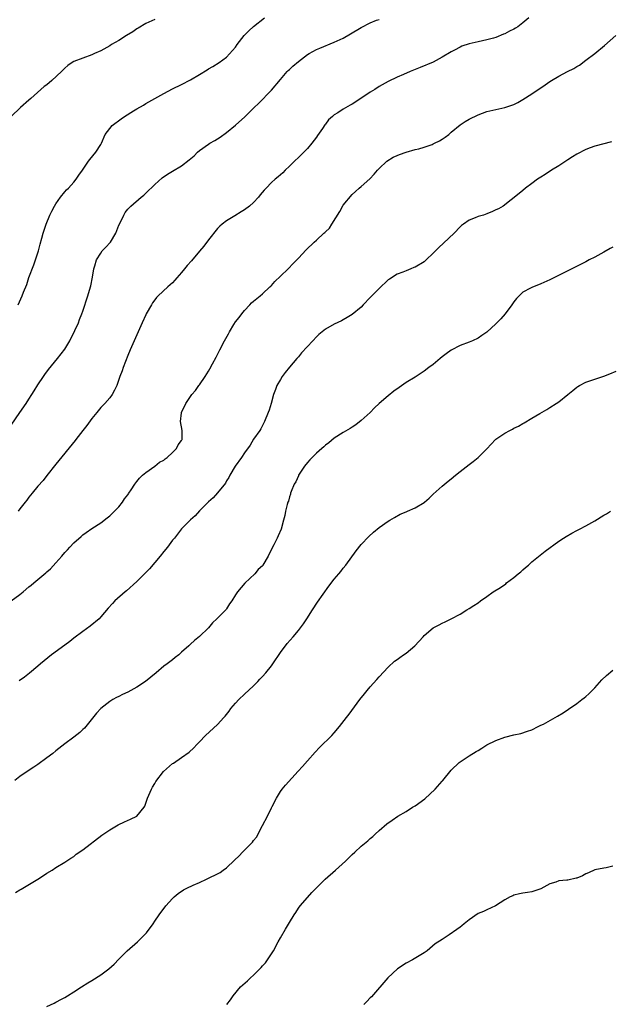
# Model space of a CAD drawing. Units: inches. Extents: x 2544000 to 2547000, y 1548000 to 1551000.
# Drawn here: x 2545501 to 2545632, y 1548609 to 1548829 of the extents above; entities that cross this region are included whole.
import ezdxf

# ---------------------------------------------------------------- set-up
doc = ezdxf.new("R2010")
doc.units = ezdxf.units.IN
doc.header["$MEASUREMENT"] = 0
doc.layers.add('LD25441548_10ft', color=141, linetype='Continuous')

msp = doc.modelspace()

# ---------------------------------------------------------------- linework, layer by layer
at = {"layer": 'LD25441548_10ft'}
for points, elevation in [([(2545499, 1548738.19), (2545501, 1548741), (2545502.36, 1548743), (2545503, 1548743.97), (2545503.67, 1548745), (2545504.16, 1548745.84), (2545505, 1548747.13), (2545506.23, 1548749), (2545506.55, 1548749.45), (2545507.38, 1548750.62), (2545509.34, 1548753), (2545511, 1548755.11), (2545512.09, 1548757), (2545512.38, 1548757.62), (2545513, 1548758.73), (2545513.24, 1548759.24), (2545514, 1548761), (2545514.26, 1548761.74), (2545514.8, 1548763), (2545515, 1548763.55), (2545516.14, 1548767), (2545516.69, 1548769), (2545516.76, 1548769.24), (2545517.13, 1548771.13), (2545517.46, 1548773), (2545517.66, 1548773.66), (2545518.03, 1548775), (2545519, 1548776.54), (2545519.32, 1548777), (2545520.15, 1548777.85), (2545521.1, 1548778.9), (2545521.16, 1548779), (2545522.36, 1548781), (2545523, 1548782.73), (2545523.28, 1548783.28), (2545524.1, 1548785), (2545524.43, 1548785.57), (2545525, 1548786.36), (2545525.66, 1548787), (2545527.99, 1548789), (2545528.55, 1548789.45), (2545529, 1548789.87), (2545531, 1548791.82), (2545532.69, 1548793.31), (2545533.88, 1548794.12), (2545535, 1548794.76), (2545537, 1548795.99), (2545538.7, 1548797.29), (2545539.76, 1548798.24), (2545540.55, 1548799), (2545541, 1548799.38), (2545543, 1548800.83), (2545543.27, 1548801), (2545544.37, 1548801.63), (2545545.59, 1548802.41), (2545547, 1548803.41), (2545548.98, 1548805.02), (2545551.06, 1548806.94), (2545553.12, 1548809), (2545554.09, 1548809.91), (2545557, 1548812.84), (2545559, 1548815.26), (2545560.5, 1548817), (2545560.74, 1548817.26), (2545561, 1548817.49), (2545561.77, 1548818.23), (2545563, 1548819.25), (2545565, 1548820.77), (2545565.39, 1548821), (2545567, 1548821.88), (2545567.78, 1548822.22), (2545571, 1548823.52), (2545573, 1548824.47), (2545574.6, 1548825.4), (2545577, 1548826.85), (2545579, 1548827.86), (2545580.42, 1548828.42), (2545581, 1548828.63)], 7590), ([(2545531, 1548828.6), (2545529, 1548827.72), (2545527.32, 1548826.68), (2545527, 1548826.5), (2545526.13, 1548825.87), (2545524.7, 1548825), (2545523, 1548823.91), (2545521.38, 1548823), (2545521, 1548822.75), (2545519, 1548821.61), (2545517.62, 1548821), (2545517, 1548820.7), (2545515, 1548820), (2545513, 1548819.22), (2545512.65, 1548819), (2545511.64, 1548818.36), (2545511, 1548817.79), (2545510.59, 1548817.41), (2545510.26, 1548817), (2545508.12, 1548815), (2545507, 1548814.07), (2545506.36, 1548813.64), (2545505.61, 1548813), (2545503.39, 1548811), (2545503, 1548810.6), (2545501.15, 1548809), (2545499.01, 1548807)], 7610), ([(2545614.29, 1548829), (2545613, 1548827.89), (2545611.85, 1548827), (2545611.34, 1548826.66), (2545611, 1548826.44), (2545610.03, 1548825.97), (2545609, 1548825.42), (2545608.68, 1548825.32), (2545607, 1548824.61), (2545606.45, 1548824.45), (2545605, 1548824.04), (2545603, 1548823.64), (2545601, 1548823.2), (2545599.37, 1548822.63), (2545599, 1548822.45), (2545597.77, 1548821.77), (2545597, 1548821.37), (2545595, 1548820.18), (2545593, 1548819.11), (2545590.13, 1548817.87), (2545587.86, 1548817), (2545586.37, 1548816.37), (2545585, 1548815.77), (2545583, 1548814.81), (2545581, 1548813.65), (2545579.99, 1548813), (2545579, 1548812.4), (2545575.76, 1548810.24), (2545575, 1548809.76), (2545574.51, 1548809.49), (2545573, 1548808.58), (2545571.81, 1548807.81), (2545571, 1548807.34), (2545570.57, 1548807), (2545569.73, 1548806.27), (2545569, 1548805.29), (2545568.86, 1548805.14), (2545568.34, 1548804.34), (2545567.25, 1548802.75), (2545567, 1548802.36), (2545565.97, 1548801), (2545565, 1548799.82), (2545564.22, 1548799), (2545561, 1548795.88), (2545560.07, 1548795), (2545559.55, 1548794.45), (2545559, 1548793.98), (2545558.49, 1548793.51), (2545557.85, 1548793), (2545557, 1548792.24), (2545555.79, 1548791), (2545555.41, 1548790.59), (2545554.5, 1548789.5), (2545554.12, 1548789), (2545553, 1548787.84), (2545552.08, 1548787), (2545551, 1548786.21), (2545550.24, 1548785.76), (2545548.85, 1548784.85), (2545547, 1548783.72), (2545546.05, 1548783), (2545545.48, 1548782.52), (2545545, 1548782.03), (2545543, 1548779.5), (2545541.95, 1548778.05), (2545541, 1548776.97), (2545539.19, 1548774.81), (2545538.25, 1548773.75), (2545537.63, 1548773), (2545537, 1548772.2), (2545535.92, 1548771), (2545535.51, 1548770.49), (2545535, 1548769.91), (2545533.92, 1548769), (2545531.79, 1548767), (2545531.4, 1548766.6), (2545531, 1548766.1), (2545530.54, 1548765.46), (2545530.25, 1548765), (2545529.1, 1548763), (2545529, 1548762.8), (2545528.2, 1548761), (2545527.34, 1548759), (2545525.55, 1548755), (2545525, 1548753.68), (2545523.95, 1548751), (2545523.73, 1548750.27), (2545523.21, 1548749), (2545523, 1548748.34), (2545522.53, 1548747), (2545522.05, 1548745.95), (2545521.55, 1548745), (2545521, 1548744.29), (2545519.92, 1548743), (2545519, 1548742.08), (2545518.08, 1548741), (2545517, 1548739.66), (2545515.88, 1548738.12), (2545515, 1548736.96), (2545513.45, 1548735), (2545513.26, 1548734.74), (2545509, 1548729.48), (2545507, 1548726.97), (2545506.14, 1548725.86), (2545505, 1548724.55), (2545503.72, 1548723), (2545503, 1548722.1), (2545502.53, 1548721.47), (2545502.14, 1548721), (2545501, 1548719.54), (2545500.56, 1548719)], 7580), ([(2545500.58, 1548765), (2545501.5, 1548767), (2545501.79, 1548767.79), (2545502.5, 1548769.5), (2545503, 1548771.11), (2545504.1, 1548773.9), (2545504.49, 1548775), (2545505.1, 1548777), (2545505.47, 1548778.53), (2545505.84, 1548779.84), (2545506.15, 1548781), (2545506.35, 1548781.65), (2545506.85, 1548783), (2545507.67, 1548785), (2545508.09, 1548785.91), (2545508.67, 1548787), (2545509, 1548787.54), (2545510.03, 1548789), (2545511, 1548790.19), (2545511.38, 1548790.62), (2545511.79, 1548791), (2545513, 1548792.36), (2545513.53, 1548793), (2545514.11, 1548793.89), (2545514.91, 1548795), (2545516.28, 1548797), (2545516.57, 1548797.43), (2545517.92, 1548799), (2545519, 1548800.71), (2545519.15, 1548801), (2545519.97, 1548803), (2545521, 1548804.32), (2545521.51, 1548805), (2545523.55, 1548806.45), (2545524.27, 1548807), (2545526.25, 1548808.25), (2545527, 1548808.69), (2545528.48, 1548809.52), (2545529, 1548809.85), (2545533, 1548812.13), (2545535, 1548813.18), (2545537, 1548814.12), (2545539, 1548815.14), (2545541, 1548816.34), (2545542.65, 1548817.35), (2545543, 1548817.59), (2545543.91, 1548818.09), (2545545.35, 1548819), (2545547, 1548820.19), (2545548.34, 1548821.66), (2545549, 1548822.44), (2545549.37, 1548823), (2545550.95, 1548825), (2545551.93, 1548826.07), (2545553, 1548827.05), (2545555.45, 1548829)], 7600), ([(2545499.02, 1548698.98), (2545501, 1548700.46), (2545501.68, 1548701), (2545503, 1548702.11), (2545503.5, 1548702.5), (2545504.07, 1548703), (2545506.75, 1548705.25), (2545507, 1548705.5), (2545507.82, 1548706.18), (2545509, 1548707.49), (2545510.31, 1548709), (2545511, 1548709.82), (2545511.59, 1548710.41), (2545512.11, 1548711), (2545513, 1548711.95), (2545514.63, 1548713.37), (2545515, 1548713.72), (2545515.76, 1548714.24), (2545517, 1548715.15), (2545519, 1548716.4), (2545520.45, 1548717.55), (2545521, 1548717.93), (2545521.52, 1548718.48), (2545522.08, 1548719), (2545523, 1548719.97), (2545523.82, 1548721), (2545524.26, 1548721.74), (2545525, 1548722.67), (2545525.13, 1548722.87), (2545525.23, 1548723), (2545525.76, 1548723.76), (2545526.56, 1548725), (2545527, 1548725.63), (2545527.61, 1548726.39), (2545528.3, 1548727), (2545529, 1548727.66), (2545531.01, 1548729), (2545532.1, 1548729.9), (2545533, 1548730.41), (2545533.3, 1548730.7), (2545533.77, 1548731), (2545535, 1548732.11), (2545535.87, 1548733), (2545536.21, 1548733.79), (2545537, 1548734.76), (2545537.07, 1548734.93), (2545537.12, 1548735), (2545537.15, 1548735.15), (2545537.14, 1548737), (2545536.75, 1548739), (2545536.96, 1548740.96), (2545537, 1548741.07), (2545537.64, 1548742.36), (2545537.91, 1548743), (2545539.26, 1548745), (2545540.1, 1548745.9), (2545540.85, 1548747), (2545541, 1548747.18), (2545542.23, 1548749), (2545543, 1548750.24), (2545543.27, 1548750.73), (2545543.85, 1548751.85), (2545544.67, 1548753.33), (2545545.5, 1548755), (2545546.54, 1548757), (2545547.43, 1548758.57), (2545547.65, 1548759), (2545548.65, 1548760.65), (2545549, 1548761.19), (2545549.79, 1548762.21), (2545550.37, 1548763), (2545551, 1548763.77), (2545552.2, 1548765), (2545552.58, 1548765.42), (2545553, 1548765.8), (2545554.49, 1548767), (2545555, 1548767.44), (2545556.66, 1548769), (2545556.83, 1548769.17), (2545557, 1548769.33), (2545557.77, 1548770.23), (2545559, 1548771.36), (2545560.71, 1548773), (2545561.8, 1548774.2), (2545562.66, 1548775), (2545563, 1548775.4), (2545564.73, 1548777.27), (2545566.49, 1548779), (2545567, 1548779.4), (2545568.68, 1548781), (2545568.87, 1548781.13), (2545569, 1548781.28), (2545569.89, 1548782.11), (2545570.42, 1548783), (2545572.23, 1548785.77), (2545573, 1548787.18), (2545575, 1548789.62), (2545575.74, 1548790.26), (2545576.57, 1548791), (2545577, 1548791.41), (2545578.92, 1548793.08), (2545579.88, 1548794.12), (2545580.65, 1548795), (2545581, 1548795.37), (2545582.73, 1548797), (2545584.12, 1548797.88), (2545585, 1548798.25), (2545585.5, 1548798.5), (2545587, 1548799.01), (2545589, 1548799.59), (2545589.79, 1548799.79), (2545591, 1548800.16), (2545592.77, 1548800.77), (2545593, 1548800.85), (2545593.33, 1548801), (2545594.42, 1548801.58), (2545595, 1548801.92), (2545595.65, 1548802.35), (2545596.47, 1548803), (2545597, 1548803.49), (2545599, 1548805.14), (2545600.13, 1548805.87), (2545601, 1548806.37), (2545603, 1548807.37), (2545605, 1548808.07), (2545609, 1548808.96), (2545611, 1548809.69), (2545611.88, 1548810.12), (2545613, 1548810.74), (2545615, 1548812), (2545617.97, 1548814.03), (2545619, 1548814.78), (2545619.35, 1548815), (2545621, 1548815.97), (2545622.93, 1548817), (2545624.32, 1548817.68), (2545625, 1548818.15), (2545625.57, 1548818.43), (2545627, 1548819.54), (2545628.99, 1548821), (2545631.2, 1548822.8), (2545633.7, 1548825)], 7570), ([(2545632.7, 1548801.3), (2545629, 1548800.35), (2545628.01, 1548800.01), (2545627, 1548799.64), (2545625, 1548798.61), (2545624.04, 1548797.96), (2545623, 1548797.29), (2545621, 1548795.95), (2545619.39, 1548795), (2545617.92, 1548794.08), (2545617, 1548793.46), (2545616.26, 1548793), (2545615, 1548792.01), (2545613.58, 1548791), (2545613, 1548790.48), (2545612.15, 1548789.85), (2545608.61, 1548787), (2545607.57, 1548786.43), (2545607, 1548786.15), (2545606.21, 1548785.79), (2545605, 1548785.29), (2545604.2, 1548785), (2545603, 1548784.67), (2545602.39, 1548784.39), (2545601, 1548783.9), (2545599.79, 1548783), (2545599.32, 1548782.68), (2545599, 1548782.38), (2545597.69, 1548781), (2545595.29, 1548778.71), (2545594.24, 1548777.76), (2545593, 1548776.49), (2545591.49, 1548775), (2545591.22, 1548774.78), (2545591, 1548774.62), (2545589, 1548773.41), (2545588.7, 1548773.3), (2545588.05, 1548773), (2545587, 1548772.58), (2545586.27, 1548772.27), (2545585, 1548771.84), (2545583.26, 1548770.74), (2545583, 1548770.55), (2545581, 1548768.67), (2545579.34, 1548767), (2545579, 1548766.61), (2545577.46, 1548765), (2545577, 1548764.48), (2545575, 1548762.81), (2545573.85, 1548762.15), (2545573, 1548761.62), (2545572.6, 1548761.4), (2545571, 1548760.67), (2545569, 1548759.56), (2545567.58, 1548758.42), (2545567, 1548757.86), (2545566.19, 1548757), (2545563.72, 1548754.28), (2545563, 1548753.39), (2545562.64, 1548753), (2545561, 1548751.07), (2545560.07, 1548749.93), (2545559.4, 1548749), (2545559, 1548748.34), (2545558.23, 1548747), (2545557.87, 1548746.13), (2545557.44, 1548745), (2545556.9, 1548743), (2545556.47, 1548741.53), (2545556.3, 1548741), (2545555.46, 1548739), (2545555.3, 1548738.7), (2545554.64, 1548737.36), (2545554.42, 1548737), (2545553, 1548735.03), (2545552.27, 1548733.73), (2545551, 1548732), (2545550.35, 1548731), (2545548.95, 1548729), (2545547.76, 1548727), (2545547.52, 1548726.48), (2545547, 1548725.75), (2545546.74, 1548725.26), (2545545, 1548723.12), (2545544.02, 1548721.98), (2545543, 1548721.12), (2545541, 1548719.09), (2545540.03, 1548717.97), (2545539, 1548717.07), (2545537, 1548715.04), (2545535.39, 1548713), (2545535, 1548712.54), (2545533.86, 1548711), (2545533, 1548710), (2545532.23, 1548709), (2545531, 1548707.57), (2545529.83, 1548706.17), (2545527, 1548703.33), (2545524.74, 1548701.26), (2545524.4, 1548701), (2545522.11, 1548699), (2545521.58, 1548698.42), (2545520.64, 1548697.36), (2545519, 1548695.42), (2545518.6, 1548695), (2545516.65, 1548693.35), (2545515, 1548692.17), (2545513, 1548690.71), (2545512.07, 1548689.93), (2545511, 1548689.17), (2545508.04, 1548687), (2545505.6, 1548685), (2545505, 1548684.44), (2545503.13, 1548682.87), (2545502, 1548682), (2545500.85, 1548681.15)], 7560), ([(2545633, 1548777.89), (2545632.45, 1548777.55), (2545631, 1548776.73), (2545629, 1548775.66), (2545627.72, 1548775), (2545627, 1548774.6), (2545624.64, 1548773.36), (2545619.87, 1548771), (2545619, 1548770.56), (2545617, 1548769.65), (2545615, 1548768.88), (2545614.71, 1548768.71), (2545613, 1548767.8), (2545612.14, 1548767), (2545611.59, 1548766.41), (2545611, 1548765.65), (2545610.54, 1548765), (2545609.02, 1548762.98), (2545608.09, 1548761.91), (2545607, 1548760.77), (2545605, 1548758.92), (2545603.85, 1548758.15), (2545603, 1548757.54), (2545601.8, 1548757), (2545601, 1548756.66), (2545599, 1548755.95), (2545597, 1548754.92), (2545595.92, 1548754.08), (2545595, 1548753.39), (2545594.55, 1548753), (2545593, 1548751.73), (2545592.06, 1548751), (2545591, 1548750.23), (2545589, 1548748.91), (2545587, 1548747.66), (2545585.42, 1548746.58), (2545584.27, 1548745.73), (2545583, 1548744.74), (2545581, 1548743.01), (2545579.97, 1548742.03), (2545578.98, 1548741.02), (2545577, 1548739.19), (2545575.76, 1548738.24), (2545575, 1548737.72), (2545574.56, 1548737.44), (2545573, 1548736.56), (2545571, 1548735.29), (2545569.75, 1548734.25), (2545569, 1548733.7), (2545568.65, 1548733.35), (2545568.21, 1548733), (2545567, 1548731.95), (2545566.04, 1548731), (2545565.55, 1548730.45), (2545565, 1548729.88), (2545564.39, 1548729), (2545563.06, 1548727), (2545563, 1548726.9), (2545562.44, 1548725.56), (2545562.08, 1548725), (2545561.4, 1548723.4), (2545561.26, 1548723), (2545561.21, 1548722.79), (2545561, 1548722.2), (2545560.76, 1548721.24), (2545560.65, 1548721), (2545560.48, 1548720.48), (2545560.14, 1548719), (2545559.98, 1548718.02), (2545559.71, 1548717), (2545559.14, 1548715), (2545558.49, 1548713.51), (2545558.25, 1548713), (2545557.52, 1548711.52), (2545557.24, 1548711), (2545557, 1548710.49), (2545556.48, 1548709.52), (2545556.24, 1548709), (2545555.11, 1548707), (2545555, 1548706.85), (2545554.03, 1548705.97), (2545553.27, 1548705), (2545551.05, 1548702.95), (2545549.41, 1548701), (2545549, 1548700.39), (2545548.18, 1548699), (2545547.66, 1548698.34), (2545547, 1548697.24), (2545546.89, 1548697.11), (2545546.81, 1548697), (2545544.86, 1548695), (2545543.87, 1548694.13), (2545543, 1548693), (2545541, 1548691.04), (2545539.85, 1548690.15), (2545539, 1548689.35), (2545538.79, 1548689.21), (2545538.6, 1548689), (2545537, 1548687.54), (2545536.35, 1548687), (2545535.58, 1548686.42), (2545535, 1548685.89), (2545533.75, 1548685), (2545533, 1548684.42), (2545531.34, 1548683), (2545528.92, 1548681), (2545527, 1548679.75), (2545525.67, 1548679), (2545525, 1548678.66), (2545523.84, 1548678.16), (2545523, 1548677.7), (2545522.5, 1548677.5), (2545521.69, 1548677), (2545521, 1548676.56), (2545519.01, 1548674.99), (2545518.04, 1548673.96), (2545515.35, 1548670.64), (2545515, 1548670.31), (2545514.35, 1548669.65), (2545513, 1548668.59), (2545511, 1548667.11), (2545509, 1548665.56), (2545508.32, 1548665), (2545507, 1548663.99), (2545505, 1548662.52), (2545504.09, 1548661.91), (2545502.63, 1548661), (2545501, 1548659.89), (2545499.82, 1548659)], 7550), ([(2545500.03, 1548633.97), (2545501, 1548634.59), (2545501.26, 1548634.74), (2545505, 1548636.99), (2545506.23, 1548637.77), (2545507, 1548638.31), (2545508.13, 1548639), (2545509, 1548639.58), (2545511, 1548640.76), (2545512.31, 1548641.69), (2545513, 1548642.04), (2545513.49, 1548642.51), (2545515, 1548643.52), (2545519.23, 1548646.77), (2545521, 1548647.99), (2545522.89, 1548649.11), (2545524.24, 1548649.76), (2545525.63, 1548650.37), (2545527, 1548651.01), (2545528.66, 1548653), (2545528.79, 1548653.21), (2545529.43, 1548655), (2545530.3, 1548657), (2545530.53, 1548657.47), (2545531, 1548658.33), (2545531.26, 1548658.74), (2545532.99, 1548661.01), (2545535, 1548662.75), (2545535.16, 1548662.84), (2545537, 1548664.1), (2545538.68, 1548665.32), (2545539.74, 1548666.26), (2545540.38, 1548667), (2545541, 1548667.61), (2545542.32, 1548669), (2545545, 1548671.44), (2545546.41, 1548673), (2545546.7, 1548673.3), (2545547.59, 1548674.41), (2545547.99, 1548675), (2545549, 1548676.17), (2545549.77, 1548677), (2545551, 1548678.21), (2545553, 1548680.09), (2545553.94, 1548681), (2545554.43, 1548681.57), (2545555, 1548682.12), (2545555.77, 1548683), (2545557, 1548684.55), (2545557.34, 1548685), (2545559, 1548687.48), (2545560.51, 1548689.49), (2545561.83, 1548691), (2545563, 1548692.38), (2545563.48, 1548693), (2545564.11, 1548693.89), (2545564.87, 1548695), (2545566.13, 1548697), (2545567.26, 1548698.74), (2545569.75, 1548702.25), (2545571, 1548703.81), (2545571.98, 1548705), (2545572.42, 1548705.58), (2545573, 1548706.28), (2545573.54, 1548707), (2545575.84, 1548710.16), (2545577, 1548711.56), (2545578.65, 1548713.35), (2545579.7, 1548714.3), (2545581, 1548715.36), (2545583, 1548716.79), (2545583.34, 1548717), (2545584.38, 1548717.62), (2545585.7, 1548718.3), (2545587, 1548718.85), (2545587.32, 1548719), (2545589, 1548719.73), (2545591, 1548720.94), (2545591.09, 1548721), (2545592.11, 1548721.89), (2545593, 1548722.76), (2545595, 1548724.6), (2545596.33, 1548725.67), (2545597, 1548726.23), (2545597.97, 1548727), (2545599, 1548727.85), (2545601, 1548729.42), (2545601.91, 1548730.09), (2545603.06, 1548731), (2545605, 1548732.88), (2545606.93, 1548735), (2545607, 1548735.05), (2545609, 1548736.38), (2545610.08, 1548737), (2545610.7, 1548737.3), (2545611, 1548737.49), (2545612.03, 1548737.97), (2545613, 1548738.57), (2545613.29, 1548738.71), (2545615, 1548739.7), (2545616.74, 1548740.74), (2545618.3, 1548741.7), (2545619, 1548742.11), (2545620.43, 1548743), (2545621, 1548743.4), (2545623, 1548744.99), (2545624.1, 1548745.9), (2545625, 1548746.61), (2545625.23, 1548746.77), (2545625.62, 1548747), (2545627, 1548747.73), (2545629, 1548748.46), (2545631, 1548749.1), (2545632.39, 1548749.61), (2545633.8, 1548750.2)], 7540), ([(2545507, 1548608.57), (2545508.64, 1548609.36), (2545509, 1548609.57), (2545510.23, 1548610.23), (2545511, 1548610.59), (2545511.58, 1548611), (2545513, 1548611.85), (2545514.7, 1548613), (2545516.13, 1548613.87), (2545517, 1548614.37), (2545519, 1548615.63), (2545520.81, 1548617), (2545521.96, 1548618.04), (2545523, 1548619.12), (2545524.88, 1548621), (2545527.16, 1548623), (2545529.14, 1548625), (2545530.63, 1548627), (2545531, 1548627.58), (2545531.96, 1548629), (2545533.5, 1548631), (2545535, 1548632.66), (2545535.33, 1548633), (2545536.23, 1548633.77), (2545537.41, 1548634.59), (2545538.15, 1548635), (2545539.6, 1548635.6), (2545541, 1548636.22), (2545542.54, 1548637), (2545543, 1548637.17), (2545545, 1548638.13), (2545545.55, 1548638.45), (2545546.27, 1548639), (2545547, 1548639.51), (2545548.76, 1548641.24), (2545549.79, 1548642.21), (2545550.53, 1548643), (2545551, 1548643.41), (2545552.55, 1548645), (2545552.76, 1548645.24), (2545553, 1548645.56), (2545553.65, 1548646.35), (2545555, 1548648.96), (2545556.11, 1548651), (2545557, 1548652.88), (2545557.19, 1548653.19), (2545558.13, 1548655), (2545559, 1548656.53), (2545559.36, 1548657), (2545560.1, 1548657.9), (2545562.97, 1548661.03), (2545563.92, 1548662.08), (2545565, 1548663.36), (2545566.72, 1548665.28), (2545567.69, 1548666.31), (2545570.42, 1548669), (2545571, 1548669.62), (2545572.19, 1548671), (2545573.74, 1548673), (2545574.27, 1548673.73), (2545576.69, 1548677), (2545577.7, 1548678.3), (2545578.28, 1548679), (2545579, 1548679.84), (2545580.5, 1548681.5), (2545581, 1548682.08), (2545583, 1548684.23), (2545584.43, 1548685.57), (2545585, 1548685.97), (2545585.58, 1548686.42), (2545586.43, 1548687), (2545587, 1548687.36), (2545588.95, 1548689), (2545590.76, 1548691), (2545591, 1548691.31), (2545593, 1548692.97), (2545594.34, 1548693.66), (2545595, 1548694.04), (2545595.68, 1548694.32), (2545597, 1548694.98), (2545599, 1548696.05), (2545600.49, 1548697), (2545601, 1548697.29), (2545602.05, 1548697.95), (2545603, 1548698.59), (2545603.57, 1548699), (2545605, 1548699.99), (2545606.41, 1548701), (2545608.02, 1548701.98), (2545609.17, 1548702.83), (2545609.38, 1548703), (2545611, 1548704.22), (2545611.93, 1548705), (2545612.51, 1548705.49), (2545613, 1548705.96), (2545613.57, 1548706.43), (2545614.23, 1548707), (2545615, 1548707.71), (2545616.81, 1548709.19), (2545617.94, 1548710.06), (2545621, 1548712.3), (2545622.06, 1548713), (2545622.64, 1548713.36), (2545623.92, 1548714.09), (2545625, 1548714.66), (2545625.58, 1548715), (2545627, 1548715.71), (2545629, 1548716.87), (2545631, 1548718.09), (2545631.6, 1548718.4), (2545632.54, 1548719)], 7530), ([(2545547.04, 1548609), (2545547.89, 1548610.11), (2545548.44, 1548611), (2545550.13, 1548613), (2545551.68, 1548614.32), (2545552.31, 1548615), (2545553, 1548615.57), (2545554.38, 1548617), (2545554.7, 1548617.3), (2545555, 1548617.65), (2545555.66, 1548618.34), (2545557, 1548620.34), (2545557.42, 1548621), (2545558.53, 1548623), (2545559, 1548623.89), (2545560.16, 1548625.84), (2545561, 1548627.32), (2545562.08, 1548629), (2545562.42, 1548629.58), (2545563, 1548630.51), (2545563.38, 1548631), (2545565, 1548632.92), (2545566.02, 1548633.98), (2545566.96, 1548635), (2545568.99, 1548637.01), (2545571.27, 1548639), (2545573.46, 1548641), (2545574.25, 1548641.75), (2545575, 1548642.5), (2545575.55, 1548643), (2545577, 1548644.31), (2545578.47, 1548645.53), (2545579, 1548646.03), (2545579.54, 1548646.46), (2545580.1, 1548647), (2545581, 1548647.81), (2545582.71, 1548649.29), (2545583.85, 1548650.15), (2545585.14, 1548651), (2545587, 1548652.06), (2545588.39, 1548653), (2545589, 1548653.34), (2545591.12, 1548654.88), (2545593.46, 1548657), (2545595, 1548658.82), (2545595.18, 1548659), (2545597, 1548661.25), (2545598.84, 1548663), (2545599, 1548663.14), (2545601, 1548664.47), (2545602.6, 1548665.4), (2545603, 1548665.67), (2545603.83, 1548666.17), (2545605, 1548666.91), (2545607, 1548667.87), (2545609, 1548668.6), (2545611, 1548669.16), (2545612.53, 1548669.47), (2545614, 1548670), (2545615, 1548670.29), (2545616.42, 1548671), (2545617, 1548671.27), (2545617.56, 1548671.56), (2545620.72, 1548673.28), (2545621.98, 1548674.02), (2545623.16, 1548674.84), (2545625, 1548676.15), (2545626.09, 1548677), (2545626.61, 1548677.39), (2545627, 1548677.72), (2545627.69, 1548678.31), (2545629, 1548679.66), (2545630.61, 1548681.39), (2545631.63, 1548682.37), (2545633, 1548683.58)], 7520), ([(2545633, 1548639.84), (2545631.52, 1548639.52), (2545631, 1548639.39), (2545629, 1548639.06), (2545627.6, 1548638.4), (2545627, 1548638.16), (2545626.26, 1548637.74), (2545625, 1548637.22), (2545624.83, 1548637.17), (2545623, 1548636.78), (2545622.75, 1548636.75), (2545621, 1548636.57), (2545620.33, 1548636.33), (2545619, 1548635.96), (2545617, 1548634.85), (2545615.64, 1548634.36), (2545615, 1548634.14), (2545613.99, 1548634.01), (2545613, 1548633.83), (2545612.27, 1548633.73), (2545611, 1548633.39), (2545610.72, 1548633.28), (2545610.14, 1548633), (2545609, 1548632.39), (2545606.91, 1548631), (2545605, 1548630.16), (2545604.24, 1548629.76), (2545603, 1548629.3), (2545601, 1548627.93), (2545599.89, 1548627), (2545599.42, 1548626.58), (2545599, 1548626.25), (2545598.25, 1548625.75), (2545596.58, 1548624.58), (2545595, 1548623.56), (2545593.47, 1548622.53), (2545591.67, 1548621), (2545591, 1548620.54), (2545588.43, 1548619), (2545587, 1548618.25), (2545585.1, 1548617), (2545582.89, 1548615), (2545579.25, 1548610.75), (2545579, 1548610.54), (2545578.27, 1548609.73), (2545577.59, 1548609)], 7510)]:
    msp.add_lwpolyline(points, dxfattribs=dict(at, elevation=elevation))

doc.saveas('drawing.dxf')
